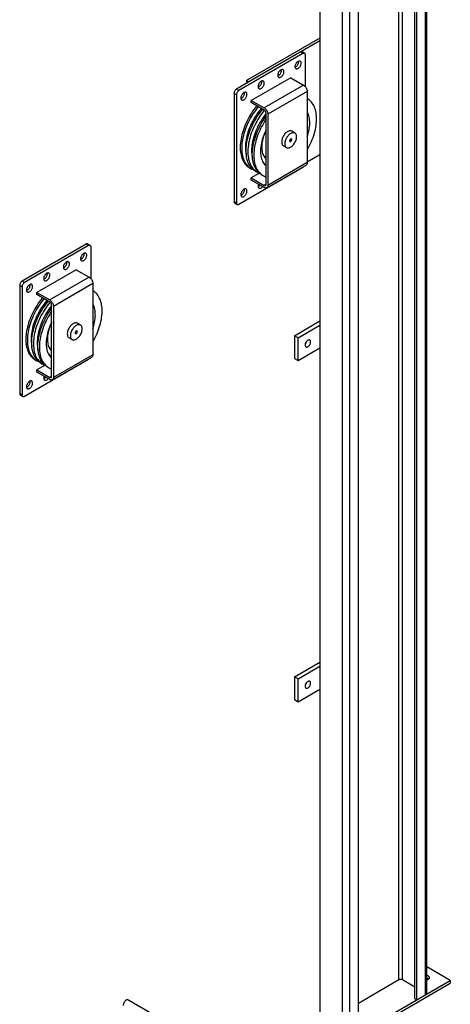
# Model space of a CAD drawing. Extents: x 0.2 to 6.51, y 0 to 9.7.
# Drawn here: x 0.63 to 2.03, y 1.95 to 5.14 of the extents above; entities that cross this region are included whole.
import ezdxf

# ---------------------------------------------------------------- set-up
doc = ezdxf.new("R2010")
doc.units = 0
doc.header["$MEASUREMENT"] = 0
doc.layers.get('0').update_dxf_attribs({"linetype": 'CONTINUOUS'})
doc.layers.add('BORDER1', color=5, linetype='CONTINUOUS')

# ---------------------------------------------------------------- blocks, each defined once
blk = doc.blocks.new('A$C407A6D2F')
at = {"color": 7, "linetype": 'CONTINUOUS'}
for p, q in [((2.1322, 2.4727), (2.1322, 11.6112)), ((2.1411, 2.4676), (2.1411, 11.6061)), ((2.1823, 2.4914), (2.1823, 11.6299)), ((2.0733, 2.5646), (2.0733, 11.504)), ((2.0556, 2.5646), (2.0556, 11.4938)), ((1.7846, 2.2822), (1.7846, 11.4207)), ((1.8199, 2.2822), (1.8199, 11.4207)), ((1.8612, 2.306), (1.8612, 11.4445)), ((2.1896, 2.5016), (2.1896, 8.3875)), ((1.6771, 8.0365), (1.6771, 2.3443)), ((1.6771, 7.0718), (1.3249, 6.8685)), ((1.6771, 7.0581), (1.3367, 6.8617)), ((1.596, 6.9977), (1.2896, 6.8209)), ((1.596, 6.9977), (1.5842, 7.0045)), ((1.6043, 6.9986), (1.5925, 7.0054)), ((1.6078, 6.8385), (1.6078, 6.9909)), ((1.3367, 6.8617), (1.2778, 6.8277)), ((1.3249, 6.8685), (1.3249, 6.8549)), ((1.3367, 6.8617), (1.3249, 6.8685)), ((1.5371, 6.8821), (1.3485, 6.7732)), ((1.5989, 6.8464), (1.4104, 6.7375)), ((1.5371, 6.8821), (1.5989, 6.8464)), ((1.266, 6.8072), (1.266, 6.2901)), ((1.2778, 6.8004), (1.266, 6.8072)), ((1.2896, 6.8209), (1.2778, 6.8277)), ((1.2778, 6.8004), (1.2778, 6.2833)), ((1.6166, 6.8157), (1.4281, 6.7069)), ((1.6166, 6.8157), (1.6166, 6.4755)), ((1.3485, 6.7732), (1.4104, 6.7375)), ((1.3485, 6.763), (1.3485, 6.7732)), ((1.4104, 6.7273), (1.3485, 6.763)), ((1.6168, 6.782), (1.6166, 6.7821)), ((1.4192, 6.3718), (1.4192, 6.712)), ((1.4281, 6.7069), (1.4281, 6.3667)), ((1.5571, 6.6173), (1.5423, 6.6258)), ((1.5023, 6.5566), (1.5171, 6.5481)), ((1.6166, 6.4789), (1.6771, 6.5138)), ((1.4229, 6.3552), (1.6114, 6.4641)), ((1.6166, 6.4755), (1.4281, 6.3667)), ((1.2896, 6.2765), (1.596, 6.4534)), ((1.3395, 6.4514), (1.3466, 6.4473)), ((1.3874, 6.4248), (1.3485, 6.4024)), ((1.3677, 6.4351), (1.3761, 6.4303)), ((1.3972, 6.4181), (1.4043, 6.414)), ((1.3485, 6.4024), (1.4104, 6.3667)), ((1.3485, 6.3922), (1.3485, 6.4024)), ((1.4104, 6.3564), (1.3485, 6.3922)), ((1.4192, 6.3718), (1.4104, 6.3667)), ((1.2778, 6.2833), (1.266, 6.2901)), ((1.2695, 6.2825), (1.2813, 6.2757)), ((0.5574, 6.0852), (0.251, 5.9083)), ((0.5692, 6.0784), (0.5574, 6.0852)), ((0.5776, 6.0792), (0.5658, 6.086)), ((0.5692, 6.0784), (0.2628, 5.9015)), ((0.581, 5.9192), (0.581, 6.0716)), ((0.5103, 5.9627), (0.3217, 5.8539)), ((0.5103, 5.9627), (0.5722, 5.927)), ((0.2628, 5.9015), (0.251, 5.9083)), ((0.5722, 5.927), (0.3836, 5.8181)), ((0.5898, 5.8964), (0.4013, 5.7875)), ((0.5898, 5.8964), (0.5898, 5.5561)), ((0.2392, 5.8879), (0.2392, 5.3707)), ((0.251, 5.8811), (0.2392, 5.8879)), ((0.251, 5.8811), (0.251, 5.3639)), ((0.3217, 5.8539), (0.3836, 5.8181)), ((0.3217, 5.8436), (0.3217, 5.8539)), ((0.59, 5.8627), (0.5898, 5.8628)), ((0.3836, 5.8079), (0.3217, 5.8436)), ((0.3924, 5.4524), (0.3924, 5.7926)), ((0.4013, 5.7875), (0.4013, 5.4473)), ((0.5303, 5.698), (0.5156, 5.7065)), ((1.5547, 5.647), (1.6771, 5.7177)), ((1.5724, 5.6368), (1.6771, 5.6972)), ((0.4756, 5.6372), (0.4903, 5.6287)), ((1.5547, 5.647), (1.5547, 5.5382)), ((1.5724, 5.6368), (1.5547, 5.647)), ((1.5724, 5.528), (1.5724, 5.6368)), ((1.5724, 5.528), (1.6771, 5.5884)), ((0.2628, 5.3571), (0.5692, 5.534)), ((0.3127, 5.532), (0.3199, 5.5279)), ((0.3409, 5.5157), (0.3493, 5.5109)), ((0.3961, 5.4358), (0.5847, 5.5447)), ((0.5898, 5.5561), (0.4013, 5.4473)), ((1.5547, 5.5382), (1.5724, 5.528)), ((0.3607, 5.5055), (0.3217, 5.483)), ((0.3217, 5.483), (0.3836, 5.4473)), ((0.3217, 5.4728), (0.3217, 5.483)), ((0.3836, 5.4371), (0.3217, 5.4728)), ((0.3704, 5.4987), (0.3775, 5.4946)), ((0.3924, 5.4524), (0.3836, 5.4473)), ((0.251, 5.3639), (0.2392, 5.3707)), ((0.2427, 5.3631), (0.2545, 5.3563)), ((1.5547, 4.014), (1.6771, 4.0846)), ((1.5724, 4.0038), (1.6771, 4.0642)), ((1.5547, 4.014), (1.5547, 3.9051)), ((1.5724, 4.0038), (1.5547, 4.014)), ((1.5724, 3.8949), (1.5724, 4.0038)), ((1.5724, 3.8949), (1.6771, 3.9553)), ((1.5547, 3.9051), (1.5724, 3.8949)), ((2.3016, 2.5603), (2.1896, 2.625)), ((1.7124, 2.2201), (2.3016, 2.5603)), ((1.7124, 2.2065), (2.3016, 2.5467)), ((1.8612, 2.4523), (2.0556, 2.5646)), ((2.0733, 2.5646), (2.1322, 2.5305)), ((2.3016, 2.5603), (2.3016, 2.5467)), ((0.7543, 2.4705), (1.1314, 2.2528)), ((2.1322, 2.4727), (2.1411, 2.4676)), ((2.1322, 2.4727), (2.1411, 2.4676)), ((2.1411, 2.4676), (2.1823, 2.4914))]:
    blk.add_line(p, q, dxfattribs=at)
at = {"color": 7, "linetype": 'CONTINUOUS', "flags": 128}
for points in [[(1.5925, 7.0054), (1.5908, 7.006), (1.5887, 7.0061), (1.5865, 7.0056), (1.5842, 7.0045)], [(1.6078, 6.9909), (1.6076, 6.9935), (1.6069, 6.9956), (1.6058, 6.9974), (1.6043, 6.9986), (1.6025, 6.9992), (1.6005, 6.9993), (1.5983, 6.9988), (1.596, 6.9977)], [(1.5724, 6.9603), (1.5701, 6.9587), (1.5678, 6.9568), (1.5656, 6.9544), (1.5636, 6.9518), (1.5618, 6.949), (1.5603, 6.946), (1.5591, 6.9429), (1.5583, 6.9399), (1.5578, 6.9369), (1.5577, 6.9341), (1.558, 6.9316), (1.5587, 6.9293), (1.5597, 6.9274), (1.561, 6.926), (1.5627, 6.9249), (1.5646, 6.9244), (1.5667, 6.9243), (1.5689, 6.9248), (1.5712, 6.9257), (1.5736, 6.927), (1.576, 6.9288), (1.5782, 6.931), (1.5803, 6.9335), (1.5822, 6.9362), (1.5838, 6.9391), (1.5852, 6.9422), (1.5862, 6.9452), (1.5869, 6.9482), (1.5872, 6.9511), (1.5871, 6.9538), (1.5866, 6.9562), (1.5857, 6.9583), (1.5846, 6.96), (1.5831, 6.9612), (1.5813, 6.962), (1.5793, 6.9623), (1.5771, 6.9621), (1.5748, 6.9615), (1.5724, 6.9603)], [(1.5579, 6.9318), (1.5595, 6.9325), (1.5618, 6.9338), (1.5642, 6.9356), (1.5664, 6.9378), (1.5685, 6.9403), (1.5704, 6.943), (1.5721, 6.9459), (1.5734, 6.949), (1.5744, 6.952), (1.5751, 6.955), (1.5754, 6.9579), (1.5753, 6.9606), (1.5751, 6.9616)], [(1.4899, 6.9195), (1.4876, 6.9179), (1.4853, 6.9159), (1.4831, 6.9136), (1.4811, 6.911), (1.4793, 6.9081), (1.4778, 6.9052), (1.4766, 6.9021), (1.4758, 6.8991), (1.4753, 6.8961), (1.4752, 6.8933), (1.4755, 6.8908), (1.4762, 6.8885), (1.4772, 6.8866), (1.4785, 6.8851), (1.4802, 6.8841), (1.4821, 6.8836), (1.4842, 6.8835), (1.4864, 6.8839), (1.4887, 6.8849), (1.4911, 6.8862), (1.4935, 6.888), (1.4957, 6.8902), (1.4978, 6.8927), (1.4997, 6.8954), (1.5013, 6.8983), (1.5027, 6.9013), (1.5037, 6.9044), (1.5044, 6.9074), (1.5047, 6.9103), (1.5046, 6.913), (1.5041, 6.9154), (1.5032, 6.9175), (1.5021, 6.9192), (1.5006, 6.9204), (1.4988, 6.9212), (1.4968, 6.9215), (1.4946, 6.9213), (1.4923, 6.9206), (1.4899, 6.9195)], [(1.4755, 6.891), (1.477, 6.8917), (1.4793, 6.893), (1.4817, 6.8948), (1.4839, 6.897), (1.486, 6.8995), (1.4879, 6.9022), (1.4896, 6.9051), (1.4909, 6.9082), (1.4919, 6.9112), (1.4926, 6.9142), (1.4929, 6.9171), (1.4928, 6.9198), (1.4926, 6.9208)], [(1.3957, 6.8651), (1.3933, 6.8635), (1.391, 6.8615), (1.3888, 6.8592), (1.3868, 6.8566), (1.385, 6.8537), (1.3835, 6.8507), (1.3823, 6.8477), (1.3815, 6.8446), (1.381, 6.8417), (1.3809, 6.8389), (1.3812, 6.8363), (1.3819, 6.8341), (1.3829, 6.8322), (1.3842, 6.8307), (1.3859, 6.8297), (1.3878, 6.8291), (1.3899, 6.8291), (1.3921, 6.8295), (1.3945, 6.8304), (1.3968, 6.8318), (1.3992, 6.8336), (1.4014, 6.8357), (1.4035, 6.8382), (1.4054, 6.841), (1.4071, 6.8439), (1.4084, 6.8469), (1.4094, 6.85), (1.4101, 6.853), (1.4104, 6.8559), (1.4103, 6.8586), (1.4098, 6.861), (1.409, 6.863), (1.4078, 6.8647), (1.4063, 6.866), (1.4045, 6.8668), (1.4025, 6.8671), (1.4003, 6.8669), (1.398, 6.8662), (1.3957, 6.8651)], [(1.3812, 6.8366), (1.3827, 6.8372), (1.3851, 6.8386), (1.3874, 6.8404), (1.3896, 6.8425), (1.3917, 6.845), (1.3936, 6.8478), (1.3953, 6.8507), (1.3966, 6.8537), (1.3976, 6.8568), (1.3983, 6.8598), (1.3986, 6.8627), (1.3985, 6.8654), (1.3984, 6.8663)], [(1.5989, 6.8464), (1.6017, 6.8445), (1.6044, 6.8422), (1.607, 6.8395), (1.6093, 6.8365), (1.6114, 6.8332), (1.6132, 6.8297), (1.6147, 6.8261), (1.6158, 6.8225), (1.6164, 6.8191), (1.6166, 6.8157)], [(1.2778, 6.8277), (1.2755, 6.8261), (1.2733, 6.824), (1.2713, 6.8216), (1.2695, 6.8189), (1.268, 6.816), (1.2669, 6.813), (1.2662, 6.81), (1.266, 6.8072)], [(1.2896, 6.8209), (1.2873, 6.8193), (1.2851, 6.8172), (1.283, 6.8148), (1.2813, 6.8121), (1.2798, 6.8092), (1.2787, 6.8062), (1.278, 6.8032), (1.2778, 6.8004)], [(1.3132, 6.8106), (1.3108, 6.8091), (1.3085, 6.8071), (1.3063, 6.8047), (1.3043, 6.8021), (1.3025, 6.7993), (1.301, 6.7963), (1.2998, 6.7932), (1.299, 6.7902), (1.2985, 6.7872), (1.2984, 6.7845), (1.2987, 6.7819), (1.2994, 6.7797), (1.3004, 6.7778), (1.3017, 6.7763), (1.3034, 6.7753), (1.3053, 6.7747), (1.3074, 6.7747), (1.3096, 6.7751), (1.312, 6.776), (1.3143, 6.7774), (1.3167, 6.7792), (1.3189, 6.7813), (1.321, 6.7838), (1.3229, 6.7865), (1.3246, 6.7895), (1.3259, 6.7925), (1.3269, 6.7956), (1.3276, 6.7986), (1.3279, 6.8014), (1.3278, 6.8041), (1.3273, 6.8065), (1.3265, 6.8086), (1.3253, 6.8103), (1.3238, 6.8116), (1.322, 6.8123), (1.32, 6.8126), (1.3178, 6.8125), (1.3155, 6.8118), (1.3132, 6.8106)], [(1.2987, 6.7822), (1.3002, 6.7828), (1.3026, 6.7842), (1.3049, 6.786), (1.3071, 6.7881), (1.3092, 6.7906), (1.3111, 6.7933), (1.3128, 6.7963), (1.3141, 6.7993), (1.3151, 6.8024), (1.3158, 6.8054), (1.3161, 6.8083), (1.316, 6.8109), (1.3159, 6.8119)], [(1.375, 6.7477), (1.3739, 6.7463), (1.3674, 6.7382), (1.3611, 6.7299), (1.355, 6.7214), (1.3492, 6.7126), (1.3435, 6.7036), (1.3382, 6.6945), (1.3331, 6.6852), (1.3283, 6.6758), (1.3237, 6.6663), (1.3195, 6.6567), (1.3156, 6.6471), (1.312, 6.6374), (1.3088, 6.6277), (1.3059, 6.6181), (1.3033, 6.6085), (1.3011, 6.5989), (1.2992, 6.5895), (1.2978, 6.5801), (1.2966, 6.5709), (1.2959, 6.5619), (1.2955, 6.553), (1.2955, 6.5444), (1.2959, 6.536), (1.2966, 6.5278), (1.2978, 6.5199), (1.2992, 6.5122), (1.3011, 6.5049), (1.3033, 6.4979), (1.3059, 6.4913), (1.3088, 6.485), (1.312, 6.4791), (1.3156, 6.4735), (1.3195, 6.4684), (1.3237, 6.4637), (1.3283, 6.4594), (1.3331, 6.4556), (1.3382, 6.4522), (1.3395, 6.4514)], [(1.3822, 6.7436), (1.381, 6.7422), (1.3745, 6.7341), (1.3682, 6.7258), (1.3622, 6.7172), (1.3563, 6.7085), (1.3507, 6.6995), (1.3453, 6.6904), (1.3402, 6.6811), (1.3354, 6.6717), (1.3309, 6.6622), (1.3267, 6.6526), (1.3228, 6.6429), (1.3192, 6.6333), (1.3159, 6.6236), (1.313, 6.6139), (1.3104, 6.6043), (1.3082, 6.5948), (1.3064, 6.5853), (1.3049, 6.576), (1.3038, 6.5668), (1.303, 6.5578), (1.3027, 6.5489), (1.3027, 6.5403), (1.303, 6.5318), (1.3038, 6.5236), (1.3049, 6.5157), (1.3064, 6.5081), (1.3082, 6.5008), (1.3104, 6.4938), (1.313, 6.4872), (1.3159, 6.4809), (1.3192, 6.4749), (1.3228, 6.4694), (1.3267, 6.4643), (1.3309, 6.4596), (1.3354, 6.4553), (1.3402, 6.4514), (1.3453, 6.448), (1.3507, 6.4451), (1.3563, 6.4426), (1.3577, 6.4421)], [(1.6166, 6.5363), (1.6181, 6.5389), (1.6232, 6.5482), (1.628, 6.5576), (1.6326, 6.5671), (1.6368, 6.5767), (1.6407, 6.5864), (1.6443, 6.596), (1.6475, 6.6057), (1.6504, 6.6154), (1.653, 6.625), (1.6552, 6.6345), (1.6571, 6.644), (1.6585, 6.6533), (1.6597, 6.6625), (1.6604, 6.6715), (1.6608, 6.6804), (1.6608, 6.689), (1.6604, 6.6975), (1.6597, 6.7056), (1.6585, 6.7136), (1.6571, 6.7212), (1.6552, 6.7285), (1.653, 6.7355), (1.6504, 6.7421), (1.6475, 6.7484), (1.6443, 6.7543), (1.6407, 6.7599), (1.6368, 6.765), (1.6326, 6.7697), (1.628, 6.774), (1.6232, 6.7779), (1.6181, 6.7813), (1.6168, 6.782)], [(1.3966, 6.7353), (1.3951, 6.7336), (1.3888, 6.726), (1.3827, 6.7182), (1.3768, 6.7101), (1.3712, 6.7018), (1.3657, 6.6933), (1.3605, 6.6846), (1.3556, 6.6758), (1.351, 6.6668), (1.3466, 6.6578), (1.3426, 6.6486), (1.3388, 6.6394), (1.3354, 6.6302), (1.3323, 6.621), (1.3296, 6.6118), (1.3272, 6.6026), (1.3252, 6.5935), (1.3235, 6.5846), (1.3222, 6.5757), (1.3213, 6.567), (1.3207, 6.5584), (1.3205, 6.5501), (1.3207, 6.5419), (1.3213, 6.534), (1.3222, 6.5264), (1.3235, 6.519), (1.3245, 6.5145)], [(1.3677, 6.4351), (1.3664, 6.4359), (1.3613, 6.4393), (1.3565, 6.4431), (1.352, 6.4474), (1.3477, 6.4521), (1.3438, 6.4573), (1.3402, 6.4628), (1.337, 6.4687), (1.3341, 6.475), (1.3315, 6.4816), (1.3293, 6.4886), (1.3275, 6.496), (1.326, 6.5036), (1.3249, 6.5115), (1.3241, 6.5197), (1.3237, 6.5281), (1.3237, 6.5367), (1.3241, 6.5456), (1.3249, 6.5546), (1.326, 6.5638), (1.3275, 6.5732), (1.3293, 6.5826), (1.3315, 6.5922), (1.3341, 6.6018), (1.337, 6.6114), (1.3402, 6.6211), (1.3438, 6.6308), (1.3477, 6.6404), (1.352, 6.65), (1.3565, 6.6595), (1.3613, 6.6689), (1.3664, 6.6782), (1.3718, 6.6873), (1.3774, 6.6963), (1.3832, 6.7051), (1.3893, 6.7136), (1.3956, 6.722), (1.4021, 6.73), (1.4032, 6.7314)], [(1.4116, 6.7265), (1.4105, 6.7252), (1.404, 6.7171), (1.3977, 6.7088), (1.3916, 6.7002), (1.3858, 6.6914), (1.3801, 6.6825), (1.3748, 6.6733), (1.3697, 6.6641), (1.3649, 6.6547), (1.3603, 6.6451), (1.3561, 6.6356), (1.3522, 6.6259), (1.3486, 6.6163), (1.3454, 6.6066), (1.3425, 6.5969), (1.3399, 6.5873), (1.3377, 6.5778), (1.3359, 6.5683), (1.3344, 6.559), (1.3333, 6.5498), (1.3325, 6.5408), (1.3321, 6.5319), (1.3321, 6.5232), (1.3325, 6.5148), (1.3333, 6.5066), (1.3344, 6.4987), (1.3359, 6.4911), (1.3377, 6.4838), (1.3399, 6.4768), (1.3425, 6.4701), (1.3454, 6.4639), (1.3486, 6.4579), (1.3522, 6.4524), (1.3561, 6.4473), (1.3603, 6.4426), (1.3649, 6.4383), (1.3697, 6.4344), (1.3748, 6.431), (1.3801, 6.4281), (1.3858, 6.4256), (1.3872, 6.4251)], [(1.4192, 6.7102), (1.4183, 6.709), (1.4122, 6.7012), (1.4063, 6.6931), (1.4006, 6.6848), (1.3952, 6.6763), (1.39, 6.6676), (1.3851, 6.6588), (1.3804, 6.6498), (1.3761, 6.6408), (1.372, 6.6316), (1.3683, 6.6224), (1.3649, 6.6132), (1.3618, 6.604), (1.3591, 6.5948), (1.3567, 6.5856), (1.3547, 6.5765), (1.353, 6.5675), (1.3517, 6.5587), (1.3508, 6.55), (1.3502, 6.5414), (1.35, 6.533), (1.3502, 6.5249), (1.3508, 6.517), (1.3517, 6.5093), (1.353, 6.502), (1.354, 6.4975)], [(1.3972, 6.4181), (1.3958, 6.4189), (1.3908, 6.4223), (1.3859, 6.4261), (1.3814, 6.4304), (1.3772, 6.4351), (1.3733, 6.4402), (1.3697, 6.4458), (1.3665, 6.4517), (1.3635, 6.458), (1.361, 6.4646), (1.3588, 6.4716), (1.3569, 6.4789), (1.3554, 6.4866), (1.3543, 6.4945), (1.3536, 6.5027), (1.3532, 6.5111), (1.3532, 6.5197), (1.3536, 6.5286), (1.3543, 6.5376), (1.3554, 6.5468), (1.3569, 6.5562), (1.3588, 6.5656), (1.361, 6.5752), (1.3635, 6.5848), (1.3665, 6.5944), (1.3697, 6.6041), (1.3733, 6.6138), (1.3772, 6.6234), (1.3814, 6.633), (1.3859, 6.6425), (1.3908, 6.6519), (1.3958, 6.6612), (1.4012, 6.6703), (1.4068, 6.6793), (1.4127, 6.6881), (1.4188, 6.6966), (1.4192, 6.6972)], [(1.4104, 6.7375), (1.4132, 6.7357), (1.4158, 6.7333), (1.4184, 6.7306), (1.4208, 6.7276), (1.4229, 6.7243), (1.4247, 6.7208), (1.4261, 6.7173), (1.4272, 6.7137), (1.4278, 6.7102), (1.4281, 6.7069)], [(1.4192, 6.712), (1.4191, 6.7141), (1.4186, 6.7163), (1.4177, 6.7185), (1.4166, 6.7207), (1.4153, 6.7227), (1.4138, 6.7246), (1.4121, 6.7261), (1.4104, 6.7273)], [(1.6166, 6.5999), (1.6186, 6.6061), (1.6211, 6.6147), (1.6232, 6.6232), (1.625, 6.6316), (1.6264, 6.64), (1.6275, 6.6482), (1.6281, 6.6562), (1.6284, 6.6641), (1.6283, 6.6717), (1.6278, 6.6792), (1.627, 6.6863), (1.6258, 6.6932), (1.6242, 6.6997), (1.6222, 6.706), (1.6199, 6.7119), (1.6173, 6.7174), (1.6166, 6.7186)], [(1.4192, 6.6831), (1.414, 6.6752), (1.4084, 6.6662), (1.403, 6.6571), (1.3979, 6.6478), (1.3931, 6.6384), (1.3886, 6.6289), (1.3843, 6.6193), (1.3804, 6.6096), (1.3768, 6.6), (1.3736, 6.5903), (1.3707, 6.5806), (1.3681, 6.571), (1.3659, 6.5615), (1.3641, 6.552), (1.3626, 6.5427), (1.3615, 6.5335), (1.3607, 6.5245), (1.3603, 6.5156), (1.3603, 6.507), (1.3607, 6.4985), (1.3615, 6.4904), (1.3626, 6.4824), (1.3641, 6.4748), (1.3659, 6.4675), (1.3681, 6.4605), (1.3707, 6.4539), (1.3736, 6.4476), (1.3768, 6.4416), (1.3804, 6.4361), (1.3843, 6.431), (1.3886, 6.4263), (1.3931, 6.422), (1.3979, 6.4181), (1.403, 6.4147), (1.4084, 6.4118), (1.414, 6.4093), (1.4192, 6.4075)], [(1.4192, 6.6313), (1.4178, 6.6285), (1.4139, 6.62), (1.4102, 6.6114), (1.4069, 6.6028), (1.4039, 6.5942), (1.4012, 6.5856), (1.3989, 6.5771), (1.3969, 6.5686), (1.3954, 6.5602), (1.3941, 6.5519), (1.3933, 6.5438), (1.3928, 6.5358), (1.3927, 6.528), (1.393, 6.5205), (1.3937, 6.5132), (1.3947, 6.5062), (1.3961, 6.4995), (1.3979, 6.4931), (1.4, 6.487), (1.4025, 6.4813), (1.4053, 6.476), (1.4085, 6.471), (1.412, 6.4665), (1.4158, 6.4624), (1.4192, 6.4593)], [(1.4177, 6.6282), (1.4177, 6.6282), (1.4143, 6.6205), (1.4111, 6.6127), (1.4083, 6.6049), (1.4059, 6.5971), (1.4038, 6.5894), (1.402, 6.5817), (1.4006, 6.5741), (1.3996, 6.5666), (1.3989, 6.5593), (1.3986, 6.5521), (1.3987, 6.5452), (1.3992, 6.5385), (1.4, 6.5321), (1.4013, 6.526), (1.4028, 6.5201), (1.4048, 6.5146), (1.4071, 6.5095), (1.4097, 6.5047), (1.4127, 6.5004), (1.416, 6.4964), (1.4192, 6.4932)], [(1.5423, 6.6258), (1.5418, 6.6262), (1.5392, 6.6271), (1.5365, 6.6276), (1.5335, 6.6277), (1.5305, 6.6272), (1.5273, 6.6262), (1.524, 6.6248), (1.5207, 6.6229), (1.5174, 6.6205), (1.5142, 6.6178), (1.5111, 6.6147), (1.5082, 6.6113), (1.5055, 6.6076), (1.5029, 6.6037), (1.5007, 6.5997), (1.4987, 6.5955), (1.4971, 6.5913), (1.4958, 6.587), (1.4948, 6.5828), (1.4943, 6.5788), (1.4941, 6.5749)], [(1.5371, 6.6154), (1.5338, 6.6132), (1.5306, 6.6107), (1.5274, 6.6078), (1.5244, 6.6046), (1.5215, 6.601), (1.5189, 6.5972), (1.5165, 6.5932), (1.5144, 6.5891), (1.5126, 6.5849), (1.5111, 6.5806), (1.51, 6.5764), (1.5092, 6.5723), (1.5088, 6.5683), (1.5088, 6.5645), (1.5092, 6.5609), (1.51, 6.5577), (1.5111, 6.5548), (1.5126, 6.5522), (1.5144, 6.5501), (1.5165, 6.5484), (1.5189, 6.5472), (1.5215, 6.5464), (1.5244, 6.5462), (1.5274, 6.5464), (1.5306, 6.5471), (1.5338, 6.5484), (1.5371, 6.55), (1.5404, 6.5521), (1.5436, 6.5547), (1.5467, 6.5576), (1.5498, 6.5608), (1.5526, 6.5644), (1.5553, 6.5682), (1.5576, 6.5722), (1.5598, 6.5763), (1.5616, 6.5805), (1.563, 6.5847), (1.5642, 6.589), (1.5649, 6.5931), (1.5653, 6.5971), (1.5653, 6.6009), (1.5649, 6.6044), (1.5642, 6.6077), (1.563, 6.6106), (1.5616, 6.6132), (1.5598, 6.6153), (1.5576, 6.617), (1.5553, 6.6182), (1.5526, 6.619), (1.5498, 6.6192), (1.5467, 6.619), (1.5436, 6.6182), (1.5404, 6.617), (1.5371, 6.6154)], [(1.4941, 6.5749), (1.4943, 6.5712), (1.4948, 6.5678), (1.4958, 6.5647), (1.4971, 6.5619), (1.4987, 6.5596), (1.5007, 6.5577), (1.5023, 6.5566)], [(1.5371, 6.5885), (1.5357, 6.5875), (1.5345, 6.5861), (1.5334, 6.5845), (1.5326, 6.5828), (1.5322, 6.581), (1.5321, 6.5794), (1.5323, 6.578), (1.533, 6.577), (1.5339, 6.5764), (1.5351, 6.5762), (1.5364, 6.5766), (1.5378, 6.5773), (1.5391, 6.5785), (1.5402, 6.58), (1.5412, 6.5817), (1.5418, 6.5835), (1.5421, 6.5852), (1.542, 6.5867), (1.5415, 6.5879), (1.5407, 6.5888), (1.5397, 6.5892), (1.5384, 6.5891), (1.5371, 6.5885)], [(1.596, 6.4534), (1.5983, 6.455), (1.6005, 6.457), (1.6018, 6.4585)], [(1.6166, 6.4755), (1.6164, 6.4724), (1.6158, 6.4697), (1.6147, 6.4674), (1.6132, 6.4655), (1.6114, 6.4641), (1.6114, 6.4641)], [(1.3827, 6.3724), (1.3823, 6.3714), (1.3815, 6.3683), (1.381, 6.3654), (1.3809, 6.3626), (1.3812, 6.36), (1.3819, 6.3578), (1.3829, 6.3559), (1.3842, 6.3544), (1.3859, 6.3534), (1.3878, 6.3528), (1.3899, 6.3528), (1.3921, 6.3532), (1.3945, 6.3541), (1.3968, 6.3555), (1.3992, 6.3573), (1.4014, 6.3594), (1.4027, 6.3609)], [(1.3812, 6.3603), (1.3827, 6.3609), (1.3851, 6.3623), (1.3874, 6.3641), (1.3896, 6.3662), (1.3909, 6.3677)], [(1.4104, 6.3667), (1.4121, 6.3659), (1.4138, 6.3655), (1.4153, 6.3655), (1.4166, 6.366), (1.4177, 6.3669), (1.4186, 6.3682), (1.4191, 6.3699), (1.4192, 6.3718)], [(1.4281, 6.3667), (1.4278, 6.3636), (1.4272, 6.3608), (1.4261, 6.3585), (1.4247, 6.3566), (1.4229, 6.3552), (1.4208, 6.3543), (1.4184, 6.354), (1.4158, 6.3543), (1.4132, 6.3551), (1.4104, 6.3564)], [(1.3132, 6.3479), (1.3108, 6.3464), (1.3085, 6.3444), (1.3063, 6.342), (1.3043, 6.3394), (1.3025, 6.3366), (1.301, 6.3336), (1.2998, 6.3305), (1.299, 6.3275), (1.2985, 6.3245), (1.2984, 6.3217), (1.2987, 6.3192), (1.2994, 6.3169), (1.3004, 6.3151), (1.3017, 6.3136), (1.3034, 6.3126), (1.3053, 6.312), (1.3074, 6.3119), (1.3096, 6.3124), (1.312, 6.3133), (1.3143, 6.3147), (1.3167, 6.3164), (1.3189, 6.3186), (1.321, 6.3211), (1.3229, 6.3238), (1.3246, 6.3268), (1.3259, 6.3298), (1.3269, 6.3328), (1.3276, 6.3359), (1.3279, 6.3387), (1.3278, 6.3414), (1.3273, 6.3438), (1.3265, 6.3459), (1.3253, 6.3476), (1.3238, 6.3488), (1.322, 6.3496), (1.32, 6.3499), (1.3178, 6.3498), (1.3155, 6.3491), (1.3132, 6.3479)], [(1.2987, 6.3195), (1.3002, 6.3201), (1.3026, 6.3215), (1.3049, 6.3233), (1.3071, 6.3254), (1.3092, 6.3279), (1.3111, 6.3306), (1.3128, 6.3336), (1.3141, 6.3366), (1.3151, 6.3397), (1.3158, 6.3427), (1.3161, 6.3455), (1.316, 6.3482), (1.3159, 6.3492)], [(1.266, 6.2901), (1.2662, 6.2876), (1.2669, 6.2854), (1.268, 6.2837), (1.2695, 6.2825), (1.2695, 6.2825)], [(1.2778, 6.2833), (1.278, 6.2808), (1.2787, 6.2786), (1.2798, 6.2769), (1.2813, 6.2757), (1.283, 6.275), (1.2851, 6.2749), (1.2873, 6.2754), (1.2896, 6.2765)], [(0.5658, 6.086), (0.564, 6.0867), (0.5619, 6.0868), (0.5597, 6.0862), (0.5574, 6.0852)], [(0.5457, 6.041), (0.5433, 6.0394), (0.541, 6.0374), (0.5388, 6.0351), (0.5368, 6.0324), (0.535, 6.0296), (0.5335, 6.0266), (0.5323, 6.0236), (0.5315, 6.0205), (0.531, 6.0176), (0.5309, 6.0148), (0.5312, 6.0122), (0.5319, 6.01), (0.5329, 6.0081), (0.5342, 6.0066), (0.5359, 6.0056), (0.5378, 6.005), (0.5399, 6.005), (0.5421, 6.0054), (0.5445, 6.0063), (0.5468, 6.0077), (0.5492, 6.0095), (0.5514, 6.0116), (0.5535, 6.0141), (0.5554, 6.0169), (0.5571, 6.0198), (0.5584, 6.0228), (0.5594, 6.0259), (0.5601, 6.0289), (0.5604, 6.0318), (0.5603, 6.0344), (0.5598, 6.0368), (0.559, 6.0389), (0.5578, 6.0406), (0.5563, 6.0419), (0.5545, 6.0427), (0.5525, 6.043), (0.5503, 6.0428), (0.548, 6.0421), (0.5457, 6.041)], [(0.5312, 6.0125), (0.5327, 6.0131), (0.5351, 6.0145), (0.5374, 6.0163), (0.5396, 6.0184), (0.5417, 6.0209), (0.5436, 6.0237), (0.5453, 6.0266), (0.5466, 6.0296), (0.5476, 6.0327), (0.5483, 6.0357), (0.5486, 6.0386), (0.5485, 6.0412), (0.5484, 6.0422)], [(0.581, 6.0716), (0.5808, 6.0741), (0.5801, 6.0763), (0.579, 6.078), (0.5776, 6.0792), (0.5758, 6.0799), (0.5737, 6.0799), (0.5715, 6.0794), (0.5692, 6.0784)], [(0.4632, 6.0001), (0.4608, 5.9986), (0.4585, 5.9966), (0.4563, 5.9942), (0.4543, 5.9916), (0.4525, 5.9888), (0.451, 5.9858), (0.4498, 5.9827), (0.449, 5.9797), (0.4485, 5.9767), (0.4484, 5.9739), (0.4487, 5.9714), (0.4494, 5.9691), (0.4504, 5.9673), (0.4517, 5.9658), (0.4534, 5.9648), (0.4553, 5.9642), (0.4574, 5.9641), (0.4596, 5.9646), (0.462, 5.9655), (0.4643, 5.9669), (0.4667, 5.9686), (0.4689, 5.9708), (0.471, 5.9733), (0.4729, 5.976), (0.4746, 5.979), (0.4759, 5.982), (0.4769, 5.985), (0.4776, 5.9881), (0.4779, 5.9909), (0.4778, 5.9936), (0.4773, 5.996), (0.4765, 5.9981), (0.4753, 5.9998), (0.4738, 6.001), (0.472, 6.0018), (0.47, 6.0021), (0.4678, 6.002), (0.4655, 6.0013), (0.4632, 6.0001)], [(0.4487, 5.9717), (0.4502, 5.9723), (0.4526, 5.9737), (0.4549, 5.9754), (0.4571, 5.9776), (0.4592, 5.9801), (0.4611, 5.9828), (0.4628, 5.9858), (0.4641, 5.9888), (0.4651, 5.9919), (0.4658, 5.9949), (0.4661, 5.9977), (0.466, 6.0004), (0.4659, 6.0014)], [(0.3689, 5.9457), (0.3665, 5.9441), (0.3642, 5.9421), (0.362, 5.9398), (0.36, 5.9372), (0.3583, 5.9344), (0.3568, 5.9314), (0.3556, 5.9283), (0.3547, 5.9253), (0.3543, 5.9223), (0.3542, 5.9195), (0.3544, 5.917), (0.3551, 5.9147), (0.3561, 5.9128), (0.3575, 5.9114), (0.3591, 5.9103), (0.361, 5.9098), (0.3631, 5.9097), (0.3654, 5.9101), (0.3677, 5.9111), (0.3701, 5.9124), (0.3724, 5.9142), (0.3747, 5.9164), (0.3767, 5.9189), (0.3786, 5.9216), (0.3803, 5.9245), (0.3816, 5.9276), (0.3827, 5.9306), (0.3833, 5.9336), (0.3836, 5.9365), (0.3835, 5.9392), (0.383, 5.9416), (0.3822, 5.9437), (0.381, 5.9454), (0.3795, 5.9466), (0.3777, 5.9474), (0.3757, 5.9477), (0.3735, 5.9475), (0.3712, 5.9469), (0.3689, 5.9457)], [(0.3544, 5.9172), (0.3559, 5.9179), (0.3583, 5.9192), (0.3606, 5.921), (0.3629, 5.9232), (0.365, 5.9257), (0.3669, 5.9284), (0.3685, 5.9313), (0.3698, 5.9344), (0.3709, 5.9374), (0.3715, 5.9404), (0.3718, 5.9433), (0.3717, 5.946), (0.3716, 5.947)], [(0.251, 5.9083), (0.2487, 5.9067), (0.2465, 5.9047), (0.2445, 5.9022), (0.2427, 5.8995), (0.2412, 5.8966), (0.2401, 5.8936), (0.2395, 5.8907), (0.2392, 5.8879)], [(0.2628, 5.9015), (0.2605, 5.8999), (0.2583, 5.8979), (0.2563, 5.8954), (0.2545, 5.8927), (0.253, 5.8898), (0.2519, 5.8868), (0.2513, 5.8839), (0.251, 5.8811)], [(0.2864, 5.8913), (0.284, 5.8897), (0.2817, 5.8877), (0.2795, 5.8854), (0.2775, 5.8828), (0.2758, 5.8799), (0.2743, 5.8769), (0.2731, 5.8739), (0.2722, 5.8708), (0.2718, 5.8679), (0.2717, 5.8651), (0.2719, 5.8625), (0.2726, 5.8603), (0.2736, 5.8584), (0.275, 5.8569), (0.2766, 5.8559), (0.2785, 5.8553), (0.2806, 5.8553), (0.2829, 5.8557), (0.2852, 5.8566), (0.2876, 5.858), (0.2899, 5.8598), (0.2922, 5.862), (0.2943, 5.8644), (0.2961, 5.8672), (0.2978, 5.8701), (0.2991, 5.8731), (0.3002, 5.8762), (0.3008, 5.8792), (0.3011, 5.8821), (0.301, 5.8848), (0.3005, 5.8872), (0.2997, 5.8892), (0.2985, 5.8909), (0.297, 5.8922), (0.2952, 5.893), (0.2932, 5.8933), (0.291, 5.8931), (0.2887, 5.8924), (0.2864, 5.8913)], [(0.2719, 5.8628), (0.2734, 5.8634), (0.2758, 5.8648), (0.2781, 5.8666), (0.2804, 5.8688), (0.2825, 5.8712), (0.2844, 5.874), (0.286, 5.8769), (0.2874, 5.8799), (0.2884, 5.883), (0.289, 5.886), (0.2893, 5.8889), (0.2892, 5.8916), (0.2891, 5.8926)], [(0.5722, 5.927), (0.5749, 5.9251), (0.5776, 5.9228), (0.5802, 5.9201), (0.5826, 5.9171), (0.5847, 5.9138), (0.5865, 5.9103), (0.5879, 5.9068), (0.589, 5.9032), (0.5896, 5.8997), (0.5898, 5.8964)], [(0.5898, 5.617), (0.5913, 5.6196), (0.5964, 5.6289), (0.6013, 5.6383), (0.6058, 5.6478), (0.61, 5.6574), (0.6139, 5.667), (0.6175, 5.6767), (0.6207, 5.6863), (0.6237, 5.696), (0.6262, 5.7056), (0.6284, 5.7151), (0.6303, 5.7246), (0.6318, 5.7339), (0.6329, 5.7431), (0.6336, 5.7522), (0.634, 5.761), (0.634, 5.7697), (0.6336, 5.7781), (0.6329, 5.7863), (0.6318, 5.7942), (0.6303, 5.8018), (0.6284, 5.8091), (0.6262, 5.8161), (0.6237, 5.8228), (0.6207, 5.8291), (0.6175, 5.835), (0.6139, 5.8405), (0.61, 5.8456), (0.6058, 5.8504), (0.6013, 5.8546), (0.5964, 5.8585), (0.5913, 5.8619), (0.59, 5.8627)], [(0.3483, 5.8283), (0.3471, 5.827), (0.3406, 5.8189), (0.3343, 5.8106), (0.3282, 5.802), (0.3224, 5.7932), (0.3168, 5.7843), (0.3114, 5.7751), (0.3063, 5.7658), (0.3015, 5.7564), (0.297, 5.7469), (0.2927, 5.7373), (0.2888, 5.7277), (0.2853, 5.718), (0.282, 5.7084), (0.2791, 5.6987), (0.2765, 5.6891), (0.2743, 5.6795), (0.2725, 5.6701), (0.271, 5.6608), (0.2699, 5.6516), (0.2691, 5.6425), (0.2687, 5.6337), (0.2687, 5.625), (0.2691, 5.6166), (0.2699, 5.6084), (0.271, 5.6005), (0.2725, 5.5929), (0.2743, 5.5856), (0.2765, 5.5786), (0.2791, 5.5719), (0.282, 5.5656), (0.2853, 5.5597), (0.2888, 5.5542), (0.2927, 5.549), (0.297, 5.5443), (0.3015, 5.5401), (0.3063, 5.5362), (0.3114, 5.5328), (0.3127, 5.532)], [(0.3554, 5.8242), (0.3542, 5.8228), (0.3478, 5.8148), (0.3415, 5.8064), (0.3354, 5.7979), (0.3295, 5.7891), (0.3239, 5.7801), (0.3185, 5.771), (0.3134, 5.7617), (0.3086, 5.7523), (0.3041, 5.7428), (0.2999, 5.7332), (0.296, 5.7236), (0.2924, 5.7139), (0.2891, 5.7042), (0.2862, 5.6946), (0.2837, 5.685), (0.2815, 5.6754), (0.2796, 5.666), (0.2781, 5.6566), (0.277, 5.6474), (0.2763, 5.6384), (0.2759, 5.6295), (0.2759, 5.6209), (0.2763, 5.6125), (0.277, 5.6043), (0.2781, 5.5964), (0.2796, 5.5888), (0.2815, 5.5814), (0.2837, 5.5744), (0.2862, 5.5678), (0.2891, 5.5615), (0.2924, 5.5556), (0.296, 5.5501), (0.2999, 5.5449), (0.3041, 5.5402), (0.3086, 5.5359), (0.3134, 5.5321), (0.3185, 5.5287), (0.3239, 5.5257), (0.3295, 5.5233), (0.3309, 5.5227)], [(0.3698, 5.8159), (0.3683, 5.8142), (0.362, 5.8066), (0.3559, 5.7988), (0.35, 5.7907), (0.3444, 5.7824), (0.3389, 5.7739), (0.3338, 5.7653), (0.3288, 5.7564), (0.3242, 5.7475), (0.3198, 5.7384), (0.3158, 5.7293), (0.3121, 5.7201), (0.3086, 5.7109), (0.3056, 5.7016), (0.3028, 5.6924), (0.3004, 5.6833), (0.2984, 5.6742), (0.2967, 5.6652), (0.2954, 5.6563), (0.2945, 5.6476), (0.294, 5.639), (0.2938, 5.6307), (0.294, 5.6225), (0.2945, 5.6146), (0.2954, 5.607), (0.2967, 5.5996), (0.2978, 5.5951)], [(0.3409, 5.5157), (0.3396, 5.5165), (0.3345, 5.5199), (0.3297, 5.5238), (0.3252, 5.5281), (0.321, 5.5328), (0.317, 5.5379), (0.3135, 5.5434), (0.3102, 5.5493), (0.3073, 5.5556), (0.3047, 5.5623), (0.3025, 5.5693), (0.3007, 5.5766), (0.2992, 5.5842), (0.2981, 5.5921), (0.2973, 5.6003), (0.297, 5.6087), (0.297, 5.6174), (0.2973, 5.6262), (0.2981, 5.6353), (0.2992, 5.6445), (0.3007, 5.6538), (0.3025, 5.6633), (0.3047, 5.6728), (0.3073, 5.6824), (0.3102, 5.6921), (0.3135, 5.7017), (0.317, 5.7114), (0.321, 5.721), (0.3252, 5.7306), (0.3297, 5.7401), (0.3345, 5.7495), (0.3396, 5.7588), (0.345, 5.768), (0.3506, 5.7769), (0.3564, 5.7857), (0.3625, 5.7943), (0.3688, 5.8026), (0.3753, 5.8107), (0.3765, 5.8121)], [(0.3848, 5.8071), (0.3837, 5.8058), (0.3772, 5.7978), (0.3709, 5.7894), (0.3648, 5.7809), (0.359, 5.7721), (0.3534, 5.7631), (0.348, 5.754), (0.3429, 5.7447), (0.3381, 5.7353), (0.3336, 5.7258), (0.3293, 5.7162), (0.3254, 5.7066), (0.3219, 5.6969), (0.3186, 5.6872), (0.3157, 5.6776), (0.3131, 5.668), (0.3109, 5.6584), (0.3091, 5.649), (0.3076, 5.6396), (0.3065, 5.6304), (0.3057, 5.6214), (0.3054, 5.6125), (0.3054, 5.6039), (0.3057, 5.5955), (0.3065, 5.5873), (0.3076, 5.5794), (0.3091, 5.5717), (0.3109, 5.5644), (0.3131, 5.5574), (0.3157, 5.5508), (0.3186, 5.5445), (0.3219, 5.5386), (0.3254, 5.533), (0.3293, 5.5279), (0.3336, 5.5232), (0.3381, 5.5189), (0.3429, 5.5151), (0.348, 5.5117), (0.3534, 5.5087), (0.359, 5.5062), (0.3604, 5.5057)], [(0.3836, 5.8181), (0.3864, 5.8163), (0.3891, 5.814), (0.3916, 5.8113), (0.394, 5.8082), (0.3961, 5.8049), (0.3979, 5.8015), (0.3994, 5.7979), (0.4004, 5.7943), (0.4011, 5.7908), (0.4013, 5.7875)], [(0.3924, 5.7926), (0.3923, 5.7947), (0.3918, 5.7969), (0.391, 5.7992), (0.3899, 5.8013), (0.3885, 5.8034), (0.387, 5.8052), (0.3853, 5.8067), (0.3836, 5.8079)], [(0.5898, 5.6805), (0.5918, 5.6867), (0.5943, 5.6953), (0.5965, 5.7038), (0.5982, 5.7123), (0.5996, 5.7206), (0.6007, 5.7288), (0.6013, 5.7369), (0.6016, 5.7447), (0.6015, 5.7524), (0.6011, 5.7598), (0.6002, 5.7669), (0.599, 5.7738), (0.5974, 5.7804), (0.5954, 5.7866), (0.5931, 5.7925), (0.5905, 5.798), (0.5898, 5.7992)], [(0.3924, 5.7908), (0.3915, 5.7896), (0.3854, 5.7818), (0.3795, 5.7737), (0.3738, 5.7654), (0.3684, 5.7569), (0.3632, 5.7483), (0.3583, 5.7394), (0.3537, 5.7305), (0.3493, 5.7214), (0.3453, 5.7123), (0.3415, 5.7031), (0.3381, 5.6939), (0.335, 5.6846), (0.3323, 5.6754), (0.3299, 5.6663), (0.3279, 5.6572), (0.3262, 5.6482), (0.3249, 5.6393), (0.324, 5.6306), (0.3234, 5.622), (0.3232, 5.6137), (0.3234, 5.6055), (0.324, 5.5976), (0.3249, 5.59), (0.3262, 5.5826), (0.3272, 5.5781)], [(0.3704, 5.4987), (0.3691, 5.4995), (0.364, 5.5029), (0.3592, 5.5068), (0.3546, 5.511), (0.3504, 5.5158), (0.3465, 5.5209), (0.3429, 5.5264), (0.3397, 5.5323), (0.3368, 5.5386), (0.3342, 5.5453), (0.332, 5.5523), (0.3301, 5.5596), (0.3287, 5.5672), (0.3275, 5.5751), (0.3268, 5.5833), (0.3264, 5.5917), (0.3264, 5.6004), (0.3268, 5.6092), (0.3275, 5.6183), (0.3287, 5.6275), (0.3301, 5.6368), (0.332, 5.6463), (0.3342, 5.6558), (0.3368, 5.6654), (0.3397, 5.6751), (0.3429, 5.6847), (0.3465, 5.6944), (0.3504, 5.704), (0.3546, 5.7136), (0.3592, 5.7231), (0.364, 5.7325), (0.3691, 5.7418), (0.3744, 5.751), (0.3801, 5.7599), (0.3859, 5.7687), (0.392, 5.7773), (0.3924, 5.7779)], [(0.3924, 5.7637), (0.3872, 5.7558), (0.3816, 5.7468), (0.3762, 5.7377), (0.3711, 5.7284), (0.3663, 5.719), (0.3618, 5.7095), (0.3576, 5.6999), (0.3537, 5.6903), (0.3501, 5.6806), (0.3468, 5.6709), (0.3439, 5.6613), (0.3413, 5.6517), (0.3391, 5.6421), (0.3373, 5.6327), (0.3358, 5.6233), (0.3347, 5.6141), (0.3339, 5.6051), (0.3336, 5.5962), (0.3336, 5.5876), (0.3339, 5.5792), (0.3347, 5.571), (0.3358, 5.5631), (0.3373, 5.5555), (0.3391, 5.5481), (0.3413, 5.5411), (0.3439, 5.5345), (0.3468, 5.5282), (0.3501, 5.5223), (0.3537, 5.5168), (0.3576, 5.5116), (0.3618, 5.5069), (0.3663, 5.5026), (0.3711, 5.4988), (0.3762, 5.4954), (0.3816, 5.4924), (0.3872, 5.49), (0.3924, 5.4881)], [(0.3924, 5.7119), (0.391, 5.7091), (0.3871, 5.7006), (0.3834, 5.6921), (0.3801, 5.6835), (0.3771, 5.6748), (0.3744, 5.6663), (0.3721, 5.6577), (0.3702, 5.6492), (0.3686, 5.6408), (0.3674, 5.6325), (0.3665, 5.6244), (0.366, 5.6164), (0.3659, 5.6087), (0.3662, 5.6012), (0.3669, 5.5939), (0.3679, 5.5869), (0.3693, 5.5801), (0.3711, 5.5737), (0.3732, 5.5677), (0.3757, 5.562), (0.3785, 5.5566), (0.3817, 5.5517), (0.3852, 5.5471), (0.389, 5.543), (0.3924, 5.5399)], [(0.391, 5.7089), (0.3909, 5.7089), (0.3875, 5.7011), (0.3844, 5.6934), (0.3816, 5.6856), (0.3791, 5.6778), (0.377, 5.67), (0.3752, 5.6623), (0.3738, 5.6547), (0.3728, 5.6472), (0.3721, 5.6399), (0.3719, 5.6328), (0.3719, 5.6259), (0.3724, 5.6192), (0.3733, 5.6127), (0.3745, 5.6066), (0.3761, 5.6008), (0.378, 5.5953), (0.3803, 5.5901), (0.3829, 5.5854), (0.3859, 5.581), (0.3892, 5.577), (0.3924, 5.5738)], [(0.5156, 5.7065), (0.515, 5.7068), (0.5125, 5.7078), (0.5097, 5.7083), (0.5068, 5.7083), (0.5037, 5.7078), (0.5005, 5.7068), (0.4972, 5.7054), (0.4939, 5.7035), (0.4907, 5.7012), (0.4875, 5.6984), (0.4844, 5.6954), (0.4814, 5.692), (0.4787, 5.6883), (0.4762, 5.6844), (0.4739, 5.6803), (0.4719, 5.6761), (0.4703, 5.6719), (0.469, 5.6677), (0.468, 5.6635), (0.4675, 5.6594), (0.4673, 5.6555)], [(0.5103, 5.696), (0.507, 5.6939), (0.5038, 5.6913), (0.5006, 5.6884), (0.4976, 5.6852), (0.4948, 5.6816), (0.4921, 5.6779), (0.4897, 5.6739), (0.4876, 5.6697), (0.4858, 5.6655), (0.4843, 5.6613), (0.4832, 5.6571), (0.4824, 5.6529), (0.4821, 5.6489), (0.4821, 5.6451), (0.4824, 5.6416), (0.4832, 5.6383), (0.4843, 5.6354), (0.4858, 5.6329), (0.4876, 5.6307), (0.4897, 5.629), (0.4921, 5.6278), (0.4948, 5.6271), (0.4976, 5.6268), (0.5006, 5.6271), (0.5038, 5.6278), (0.507, 5.629), (0.5103, 5.6307), (0.5136, 5.6328), (0.5168, 5.6353), (0.52, 5.6382), (0.523, 5.6415), (0.5258, 5.645), (0.5285, 5.6488), (0.5309, 5.6528), (0.533, 5.6569), (0.5348, 5.6611), (0.5363, 5.6654), (0.5374, 5.6696), (0.5382, 5.6737), (0.5385, 5.6777), (0.5385, 5.6815), (0.5382, 5.6851), (0.5374, 5.6883), (0.5363, 5.6913), (0.5348, 5.6938), (0.533, 5.6959), (0.5309, 5.6976), (0.5285, 5.6988), (0.5258, 5.6996), (0.523, 5.6998), (0.52, 5.6996), (0.5168, 5.6989), (0.5136, 5.6977), (0.5103, 5.696)], [(0.5103, 5.6691), (0.5089, 5.6681), (0.5077, 5.6668), (0.5066, 5.6652), (0.5058, 5.6634), (0.5054, 5.6617), (0.5053, 5.66), (0.5056, 5.6587), (0.5062, 5.6576), (0.5071, 5.657), (0.5083, 5.6569), (0.5096, 5.6572), (0.511, 5.658), (0.5123, 5.6592), (0.5135, 5.6607), (0.5144, 5.6624), (0.515, 5.6641), (0.5153, 5.6658), (0.5152, 5.6673), (0.5148, 5.6686), (0.514, 5.6694), (0.5129, 5.6698), (0.5117, 5.6697), (0.5103, 5.6691)], [(0.4673, 5.6555), (0.4675, 5.6518), (0.468, 5.6484), (0.469, 5.6453), (0.4703, 5.6426), (0.4719, 5.6402), (0.4739, 5.6383), (0.4756, 5.6372)], [(1.6328, 5.6173), (1.6326, 5.6197), (1.6321, 5.6219), (1.6311, 5.6238), (1.6299, 5.6252), (1.6283, 5.6262), (1.6265, 5.6267), (1.6245, 5.6267), (1.6224, 5.6262), (1.6201, 5.6252), (1.6179, 5.6238), (1.6157, 5.622), (1.6136, 5.6198), (1.6117, 5.6174), (1.61, 5.6147), (1.6086, 5.6118), (1.6075, 5.6089), (1.6067, 5.6061), (1.6063, 5.6033), (1.6063, 5.6007), (1.6067, 5.5983), (1.6075, 5.5963), (1.6086, 5.5947), (1.61, 5.5935), (1.6117, 5.5928), (1.6136, 5.5925), (1.6157, 5.5927), (1.6179, 5.5935), (1.6201, 5.5946), (1.6224, 5.5963), (1.6245, 5.5983), (1.6265, 5.6006), (1.6283, 5.6032), (1.6299, 5.6059), (1.6311, 5.6088), (1.6321, 5.6117), (1.6326, 5.6146), (1.6328, 5.6173)], [(1.6076, 5.6093), (1.6088, 5.6108), (1.6106, 5.6134), (1.6122, 5.6162), (1.6135, 5.619), (1.6138, 5.6201)], [(0.5692, 5.534), (0.5715, 5.5356), (0.5737, 5.5377), (0.575, 5.5391)], [(0.5898, 5.5561), (0.5896, 5.5531), (0.589, 5.5503), (0.5879, 5.548), (0.5865, 5.5461), (0.5847, 5.5447), (0.5847, 5.5447)], [(0.2864, 5.4286), (0.284, 5.427), (0.2817, 5.425), (0.2795, 5.4227), (0.2775, 5.4201), (0.2758, 5.4172), (0.2743, 5.4142), (0.2731, 5.4112), (0.2722, 5.4081), (0.2718, 5.4052), (0.2717, 5.4024), (0.2719, 5.3998), (0.2726, 5.3976), (0.2736, 5.3957), (0.275, 5.3942), (0.2766, 5.3932), (0.2785, 5.3926), (0.2806, 5.3926), (0.2829, 5.393), (0.2852, 5.3939), (0.2876, 5.3953), (0.2899, 5.3971), (0.2922, 5.3992), (0.2943, 5.4017), (0.2961, 5.4045), (0.2978, 5.4074), (0.2991, 5.4104), (0.3002, 5.4135), (0.3008, 5.4165), (0.3011, 5.4194), (0.301, 5.4221), (0.3005, 5.4245), (0.2997, 5.4265), (0.2985, 5.4282), (0.297, 5.4295), (0.2952, 5.4303), (0.2932, 5.4306), (0.291, 5.4304), (0.2887, 5.4297), (0.2864, 5.4286)], [(0.2719, 5.4001), (0.2734, 5.4007), (0.2758, 5.4021), (0.2781, 5.4039), (0.2804, 5.4061), (0.2825, 5.4085), (0.2844, 5.4113), (0.286, 5.4142), (0.2874, 5.4172), (0.2884, 5.4203), (0.289, 5.4233), (0.2893, 5.4262), (0.2892, 5.4289), (0.2891, 5.4298)], [(0.3559, 5.4531), (0.3556, 5.452), (0.3547, 5.4489), (0.3543, 5.446), (0.3542, 5.4432), (0.3544, 5.4406), (0.3551, 5.4384), (0.3561, 5.4365), (0.3575, 5.435), (0.3591, 5.434), (0.361, 5.4335), (0.3631, 5.4334), (0.3654, 5.4338), (0.3677, 5.4347), (0.3701, 5.4361), (0.3724, 5.4379), (0.3747, 5.4401), (0.3759, 5.4415)], [(0.3544, 5.4409), (0.3559, 5.4415), (0.3583, 5.4429), (0.3606, 5.4447), (0.3629, 5.4469), (0.3641, 5.4483)], [(0.3836, 5.4473), (0.3853, 5.4465), (0.387, 5.4461), (0.3885, 5.4462), (0.3899, 5.4467), (0.391, 5.4476), (0.3918, 5.4489), (0.3923, 5.4505), (0.3924, 5.4524)], [(0.4013, 5.4473), (0.4011, 5.4442), (0.4004, 5.4415), (0.3994, 5.4391), (0.3979, 5.4372), (0.3961, 5.4358), (0.394, 5.435), (0.3916, 5.4347), (0.3891, 5.4349), (0.3864, 5.4357), (0.3836, 5.4371)], [(0.2392, 5.3707), (0.2395, 5.3682), (0.2401, 5.3661), (0.2412, 5.3643), (0.2427, 5.3631), (0.2427, 5.3631)], [(0.251, 5.3639), (0.2513, 5.3614), (0.2519, 5.3592), (0.253, 5.3575), (0.2545, 5.3563), (0.2563, 5.3556), (0.2583, 5.3556), (0.2605, 5.3561), (0.2628, 5.3571)], [(1.6328, 3.9842), (1.6326, 3.9867), (1.6321, 3.9888), (1.6311, 3.9907), (1.6299, 3.9921), (1.6283, 3.9931), (1.6265, 3.9936), (1.6245, 3.9936), (1.6224, 3.9931), (1.6201, 3.9922), (1.6179, 3.9907), (1.6157, 3.9889), (1.6136, 3.9868), (1.6117, 3.9843), (1.61, 3.9816), (1.6086, 3.9788), (1.6075, 3.9759), (1.6067, 3.973), (1.6063, 3.9702), (1.6063, 3.9676), (1.6067, 3.9653), (1.6075, 3.9633), (1.6086, 3.9616), (1.61, 3.9604), (1.6117, 3.9597), (1.6136, 3.9594), (1.6157, 3.9597), (1.6179, 3.9604), (1.6201, 3.9616), (1.6224, 3.9632), (1.6245, 3.9652), (1.6265, 3.9675), (1.6283, 3.9701), (1.6299, 3.9729), (1.6311, 3.9757), (1.6321, 3.9786), (1.6326, 3.9815), (1.6328, 3.9842)], [(1.6076, 3.9762), (1.6088, 3.9777), (1.6106, 3.9803), (1.6122, 3.9831), (1.6135, 3.986), (1.6138, 3.9871)], [(2.0556, 2.5646), (2.0575, 2.5655), (2.0597, 2.5661), (2.062, 2.5665), (2.0645, 2.5667), (2.0669, 2.5665), (2.0692, 2.5661), (2.0714, 2.5655), (2.0733, 2.5646)], [(2.0556, 2.5646), (2.0575, 2.5655), (2.0597, 2.5661), (2.062, 2.5665), (2.0645, 2.5667), (2.0669, 2.5665), (2.0692, 2.5661), (2.0714, 2.5655), (2.0733, 2.5646)], [(2.197, 2.5663), (2.1991, 2.5677), (2.2007, 2.5693), (2.2018, 2.571), (2.2024, 2.5728), (2.2025, 2.5746), (2.202, 2.5764), (2.201, 2.5782), (2.1995, 2.5798), (2.1976, 2.5812), (2.1953, 2.5825), (2.1926, 2.5835), (2.1897, 2.5842), (2.1896, 2.5842)], [(2.1984, 2.5671), (2.1976, 2.5676), (2.1953, 2.5689), (2.1926, 2.5699), (2.1897, 2.5706), (2.1896, 2.5706)], [(2.1896, 2.5636), (2.1919, 2.5642), (2.1946, 2.5651), (2.197, 2.5663)], [(2.1823, 2.4914), (2.1849, 2.4932), (2.1869, 2.4951), (2.1884, 2.4972), (2.1893, 2.4994), (2.1896, 2.5016)], [(2.1823, 2.4914), (2.1849, 2.4932), (2.1869, 2.4951), (2.1884, 2.4972), (2.1893, 2.4994), (2.1896, 2.5016)], [(0.7366, 2.4399), (0.7368, 2.4432), (0.7374, 2.4467), (0.7385, 2.4503), (0.7399, 2.4538), (0.7417, 2.4573), (0.7439, 2.4606), (0.7462, 2.4636), (0.7488, 2.4663), (0.7515, 2.4686), (0.7543, 2.4705)]]:
    blk.add_lwpolyline(points, dxfattribs=at)

msp = doc.modelspace()

# ---------------------------------------------------------------- block references
at = {"layer": 'BORDER1', "linetype": 'CONTINUOUS', "xscale": 0.675, "yscale": 0.675, "zscale": 0.675}
msp.add_blockref('A$C407A6D2F', (0.4721, 0.3025), dxfattribs=at)

doc.saveas('drawing.dxf')
